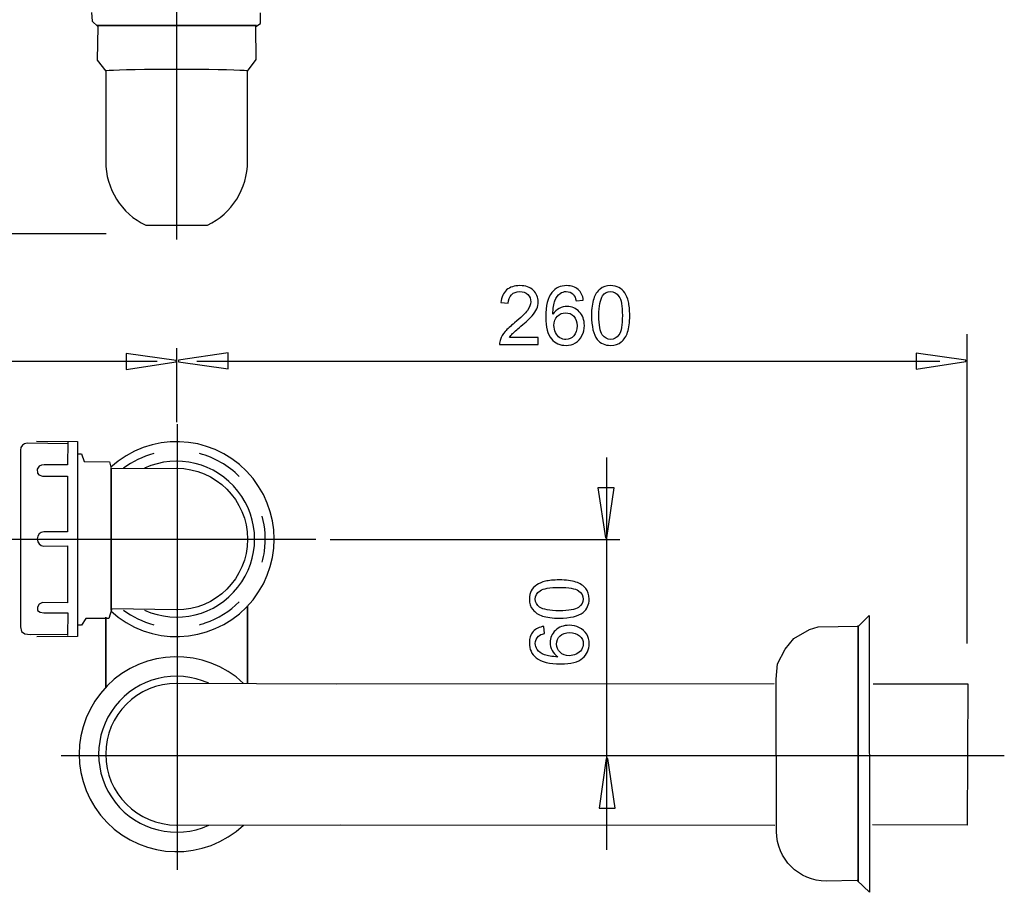
# Model space of a CAD drawing. Extents: x -33.1 to 33.1, y -38.3 to 38.3.
# Drawn here: x -0.9 to 33.1, y -38.3 to -8.2 of the extents above; entities that cross this region are included whole.
import ezdxf
from ezdxf.lldxf.tags import DXFTag

# ---------------------------------------------------------------- set-up
doc = ezdxf.new("R2010")
doc.units = 0
doc.header["$MEASUREMENT"] = 0
doc.layers.add('DATUMS', color=7, linetype='CONTINUOUS')
tags = doc.linetypes.add('NEW_LINE2', pattern=[1.2, 0.5, -0.3, 0.1, -0.3]).pattern_tags.tags
tags[10:11] = [DXFTag(74, 4), DXFTag(75, 0), DXFTag(340, '0'), DXFTag(46, 1.0), DXFTag(50, 0.0), DXFTag(44, 0.0), DXFTag(45, 0.0)]
tags[8:9] = [DXFTag(74, 4), DXFTag(75, 0), DXFTag(340, '0'), DXFTag(46, 1.0), DXFTag(50, 0.0), DXFTag(44, 0.0), DXFTag(45, 0.0)]
tags[6:7] = [DXFTag(74, 4), DXFTag(75, 0), DXFTag(340, '0'), DXFTag(46, 1.0), DXFTag(50, 0.0), DXFTag(44, 0.0), DXFTag(45, 0.0)]
tags[4:5] = [DXFTag(74, 4), DXFTag(75, 0), DXFTag(340, '0'), DXFTag(46, 1.0), DXFTag(50, 0.0), DXFTag(44, 0.0), DXFTag(45, 0.0)]
tags = doc.linetypes.add('NEW_LINE5', pattern=[1.2, 0.5, -0.3, 0.1, -0.3]).pattern_tags.tags
tags[10:11] = [DXFTag(74, 4), DXFTag(75, 0), DXFTag(340, '0'), DXFTag(46, 1.0), DXFTag(50, 0.0), DXFTag(44, 0.0), DXFTag(45, 0.0)]
tags[8:9] = [DXFTag(74, 4), DXFTag(75, 0), DXFTag(340, '0'), DXFTag(46, 1.0), DXFTag(50, 0.0), DXFTag(44, 0.0), DXFTag(45, 0.0)]
tags[6:7] = [DXFTag(74, 4), DXFTag(75, 0), DXFTag(340, '0'), DXFTag(46, 1.0), DXFTag(50, 0.0), DXFTag(44, 0.0), DXFTag(45, 0.0)]
tags[4:5] = [DXFTag(74, 4), DXFTag(75, 0), DXFTag(340, '0'), DXFTag(46, 1.0), DXFTag(50, 0.0), DXFTag(44, 0.0), DXFTag(45, 0.0)]
tags = doc.linetypes.add('NEW_LINE6', pattern=[1.2, 0.5, -0.3, 0.1, -0.3]).pattern_tags.tags
tags[10:11] = [DXFTag(74, 4), DXFTag(75, 0), DXFTag(340, '0'), DXFTag(46, 1.0), DXFTag(50, 0.0), DXFTag(44, 0.0), DXFTag(45, 0.0)]
tags[8:9] = [DXFTag(74, 4), DXFTag(75, 0), DXFTag(340, '0'), DXFTag(46, 1.0), DXFTag(50, 0.0), DXFTag(44, 0.0), DXFTag(45, 0.0)]
tags[6:7] = [DXFTag(74, 4), DXFTag(75, 0), DXFTag(340, '0'), DXFTag(46, 1.0), DXFTag(50, 0.0), DXFTag(44, 0.0), DXFTag(45, 0.0)]
tags[4:5] = [DXFTag(74, 4), DXFTag(75, 0), DXFTag(340, '0'), DXFTag(46, 1.0), DXFTag(50, 0.0), DXFTag(44, 0.0), DXFTag(45, 0.0)]
tags = doc.linetypes.add('NEW_LINE7', pattern=[1.2, 0.5, -0.3, 0.1, -0.3]).pattern_tags.tags
tags[10:11] = [DXFTag(74, 4), DXFTag(75, 0), DXFTag(340, '0'), DXFTag(46, 1.0), DXFTag(50, 0.0), DXFTag(44, 0.0), DXFTag(45, 0.0)]
tags[8:9] = [DXFTag(74, 4), DXFTag(75, 0), DXFTag(340, '0'), DXFTag(46, 1.0), DXFTag(50, 0.0), DXFTag(44, 0.0), DXFTag(45, 0.0)]
tags[6:7] = [DXFTag(74, 4), DXFTag(75, 0), DXFTag(340, '0'), DXFTag(46, 1.0), DXFTag(50, 0.0), DXFTag(44, 0.0), DXFTag(45, 0.0)]
tags[4:5] = [DXFTag(74, 4), DXFTag(75, 0), DXFTag(340, '0'), DXFTag(46, 1.0), DXFTag(50, 0.0), DXFTag(44, 0.0), DXFTag(45, 0.0)]

msp = doc.modelspace()

# ---------------------------------------------------------------- linework, layer by layer
at = {"layer": 'DATUMS', "color": 250, "linetype": 'NEW_LINE2'}
msp.add_open_spline([(4.5531, -15.7774), (4.5531, -15.7774), (4.5531, 14.7423), (4.5531, 14.7423)], degree=3, dxfattribs=at)
at = {"layer": 'DATUMS', "color": 250}
for points, knots in [([(1.6091, -7.9487), (1.6091, -7.9487), (1.6245, -8.2484), (1.6245, -8.2484), (1.6245, -8.2484), (1.6245, -8.2484), (1.8205, -8.4332), (1.8205, -8.4332), (1.8205, -8.4332), (1.8205, -8.4332), (1.8026, -9.5883), (1.8026, -9.5883), (1.8026, -9.5883), (1.8026, -9.5883), (2.0947, -9.9733), (2.0947, -9.9733), (2.0947, -9.9733), (2.0947, -9.9733), (2.0966, -13.0873), (2.0966, -13.0873), (2.0966, -13.0873), (2.0966, -14.0255), (2.6334, -14.8808), (3.478, -15.2889), (3.478, -15.2889), (3.478, -15.2889), (5.6063, -15.2881), (5.6063, -15.2881), (5.6063, -15.2881), (6.4499, -14.88), (6.9862, -14.025), (6.9862, -13.0873), (6.9862, -13.0873), (6.9862, -13.0873), (6.9824, -9.9733), (6.9824, -9.9733), (6.9824, -9.9733), (6.9824, -9.9733), (7.2898, -9.5729), (7.2898, -9.5729), (7.2898, -9.5729), (7.2898, -9.5729), (7.2744, -8.4332), (7.2744, -8.4332), (7.2744, -8.4332), (7.2744, -8.4332), (7.4282, -8.3254), (7.4282, -8.3254), (7.4282, -8.3254), (7.4282, -8.3254), (7.4282, -7.9558), (7.4282, -7.9558)], [0, 0, 0, 0, 0.0714286, 0.0714286, 0.0714286, 0.0714286, 0.1428571, 0.1428571, 0.1428571, 0.1428571, 0.2142857, 0.2142857, 0.2142857, 0.2142857, 0.2857143, 0.2857143, 0.2857143, 0.2857143, 0.3571429, 0.3571429, 0.3571429, 0.3571429, 0.4285714, 0.4285714, 0.4285714, 0.4285714, 0.5, 0.5, 0.5, 0.5, 0.5714286, 0.5714286, 0.5714286, 0.5714286, 0.6428571, 0.6428571, 0.6428571, 0.6428571, 0.7142857, 0.7142857, 0.7142857, 0.7142857, 0.7857143, 0.7857143, 0.7857143, 0.7857143, 0.8571429, 0.8571429, 0.8571429, 0.8571429, 1, 1, 1, 1]), ([(1.7909, -8.3993), (1.7909, -8.3993), (7.2916, -8.3993), (7.2916, -8.3993), (7.2916, -8.3993), (7.2916, -8.3993), (1.7909, -8.3993), (1.7909, -8.3993)], [0, 0, 0, 0, 0.3333333, 0.3333333, 0.3333333, 0.3333333, 1, 1, 1, 1]), ([(6.9862, -9.9646), (6.9862, -9.9646), (6.9558, -9.9596), (6.9558, -9.9596), (6.9558, -9.9596), (6.9558, -9.9596), (6.865, -9.953), (6.865, -9.953), (6.865, -9.953), (6.865, -9.953), (6.7165, -9.9458), (6.7165, -9.9458), (6.7165, -9.9458), (6.7165, -9.9458), (6.515, -9.9375), (6.515, -9.9375), (6.515, -9.9375), (6.515, -9.9375), (6.265, -9.9302), (6.265, -9.9302), (6.265, -9.9302), (6.265, -9.9302), (5.9733, -9.9231), (5.9733, -9.9231), (5.9733, -9.9231), (5.9733, -9.9231), (5.6466, -9.917), (5.6466, -9.917), (5.6466, -9.917), (5.6466, -9.917), (5.2936, -9.9129), (5.2936, -9.9129), (5.2936, -9.9129), (5.2936, -9.9129), (4.9222, -9.91), (4.9222, -9.91), (4.9222, -9.91), (4.9222, -9.91), (4.5417, -9.9091), (4.5417, -9.9091), (4.5417, -9.9091), (4.5417, -9.9091), (4.1611, -9.91), (4.1611, -9.91), (4.1611, -9.91), (4.1611, -9.91), (3.7892, -9.9129), (3.7892, -9.9129), (3.7892, -9.9129), (3.7892, -9.9129), (3.4363, -9.917), (3.4363, -9.917), (3.4363, -9.917), (3.4363, -9.917), (3.1094, -9.9231), (3.1094, -9.9231), (3.1094, -9.9231), (3.1094, -9.9231), (2.818, -9.9302), (2.818, -9.9302), (2.818, -9.9302), (2.818, -9.9302), (2.5676, -9.9375), (2.5676, -9.9375), (2.5676, -9.9375), (2.5676, -9.9375), (2.366, -9.9458), (2.366, -9.9458), (2.366, -9.9458), (2.366, -9.9458), (2.2179, -9.953), (2.2179, -9.953), (2.2179, -9.953), (2.2179, -9.953), (2.1273, -9.9596), (2.1273, -9.9596), (2.1273, -9.9596), (2.1273, -9.9596), (2.0964, -9.9646), (2.0964, -9.9646)], [0, 0, 0, 0, 0.047619, 0.047619, 0.047619, 0.047619, 0.0952381, 0.0952381, 0.0952381, 0.0952381, 0.1428571, 0.1428571, 0.1428571, 0.1428571, 0.1904762, 0.1904762, 0.1904762, 0.1904762, 0.2380952, 0.2380952, 0.2380952, 0.2380952, 0.2857143, 0.2857143, 0.2857143, 0.2857143, 0.3333333, 0.3333333, 0.3333333, 0.3333333, 0.3809524, 0.3809524, 0.3809524, 0.3809524, 0.4285714, 0.4285714, 0.4285714, 0.4285714, 0.4761905, 0.4761905, 0.4761905, 0.4761905, 0.5238095, 0.5238095, 0.5238095, 0.5238095, 0.5714286, 0.5714286, 0.5714286, 0.5714286, 0.6190476, 0.6190476, 0.6190476, 0.6190476, 0.6666667, 0.6666667, 0.6666667, 0.6666667, 0.7142857, 0.7142857, 0.7142857, 0.7142857, 0.7619048, 0.7619048, 0.7619048, 0.7619048, 0.8095238, 0.8095238, 0.8095238, 0.8095238, 0.8571429, 0.8571429, 0.8571429, 0.8571429, 0.9047619, 0.9047619, 0.9047619, 0.9047619, 1, 1, 1, 1]), ([(17.0135, -19.1597), (17.0135, -19.1597), (17.0135, -19.3982), (17.0135, -19.3982), (17.0135, -19.3982), (17.0135, -19.3982), (15.6781, -19.3982), (15.6781, -19.3982), (15.6781, -19.3982), (15.6762, -19.3385), (15.6856, -19.2811), (15.7068, -19.226), (15.7068, -19.226), (15.7407, -19.1348), (15.7952, -19.0454), (15.87, -18.957), (15.87, -18.957), (15.9453, -18.869), (16.0535, -18.767), (16.1946, -18.6513), (16.1946, -18.6513), (16.4142, -18.4711), (16.5629, -18.3286), (16.64, -18.2232), (16.64, -18.2232), (16.7171, -18.1184), (16.7557, -18.0186), (16.7557, -17.925), (16.7557, -17.925), (16.7557, -17.8267), (16.7204, -17.7439), (16.6503, -17.6762), (16.6503, -17.6762), (16.5798, -17.609), (16.4881, -17.5751), (16.3752, -17.5751), (16.3752, -17.5751), (16.2557, -17.5751), (16.1602, -17.6108), (16.0887, -17.6828), (16.0887, -17.6828), (16.0168, -17.7543), (15.9805, -17.8535), (15.9796, -17.9801), (15.9796, -17.9801), (15.9796, -17.9801), (15.7247, -17.9542), (15.7247, -17.9542), (15.7247, -17.9542), (15.7421, -17.7637), (15.8079, -17.6188), (15.9217, -17.5191), (15.9217, -17.5191), (16.0356, -17.4194), (16.1889, -17.3695), (16.3808, -17.3695), (16.3808, -17.3695), (16.5746, -17.3695), (16.728, -17.4236), (16.8408, -17.5309), (16.8408, -17.5309), (16.9542, -17.6386), (17.0106, -17.7717), (17.0106, -17.9307), (17.0106, -17.9307), (17.0106, -18.0116), (16.9942, -18.0911), (16.9608, -18.1691), (16.9608, -18.1691), (16.9279, -18.2472), (16.8728, -18.3295), (16.7962, -18.4156), (16.7962, -18.4156), (16.7195, -18.5022), (16.592, -18.6207), (16.4138, -18.7712), (16.4138, -18.7712), (16.2651, -18.8963), (16.1696, -18.981), (16.1273, -19.0257), (16.1273, -19.0257), (16.085, -19.0699), (16.0502, -19.1146), (16.0224, -19.1597), (16.0224, -19.1597), (16.0224, -19.1597), (17.0135, -19.1597), (17.0135, -19.1597)], [0, 0, 0, 0, 0.0434783, 0.0434783, 0.0434783, 0.0434783, 0.0869565, 0.0869565, 0.0869565, 0.0869565, 0.1304348, 0.1304348, 0.1304348, 0.1304348, 0.173913, 0.173913, 0.173913, 0.173913, 0.2173913, 0.2173913, 0.2173913, 0.2173913, 0.2608696, 0.2608696, 0.2608696, 0.2608696, 0.3043478, 0.3043478, 0.3043478, 0.3043478, 0.3478261, 0.3478261, 0.3478261, 0.3478261, 0.3913043, 0.3913043, 0.3913043, 0.3913043, 0.4347826, 0.4347826, 0.4347826, 0.4347826, 0.4782609, 0.4782609, 0.4782609, 0.4782609, 0.5217391, 0.5217391, 0.5217391, 0.5217391, 0.5652174, 0.5652174, 0.5652174, 0.5652174, 0.6086957, 0.6086957, 0.6086957, 0.6086957, 0.6521739, 0.6521739, 0.6521739, 0.6521739, 0.6956522, 0.6956522, 0.6956522, 0.6956522, 0.7391304, 0.7391304, 0.7391304, 0.7391304, 0.7826087, 0.7826087, 0.7826087, 0.7826087, 0.826087, 0.826087, 0.826087, 0.826087, 0.8695652, 0.8695652, 0.8695652, 0.8695652, 0.9130435, 0.9130435, 0.9130435, 0.9130435, 1, 1, 1, 1]), ([(18.5661, -17.8728), (18.5661, -17.8728), (18.3197, -17.8921), (18.3197, -17.8921), (18.3197, -17.8921), (18.2976, -17.7947), (18.2665, -17.7237), (18.2261, -17.68), (18.2261, -17.68), (18.1588, -17.609), (18.076, -17.5737), (17.9777, -17.5737), (17.9777, -17.5737), (17.8987, -17.5737), (17.8295, -17.5958), (17.7698, -17.64), (17.7698, -17.64), (17.6917, -17.6969), (17.6301, -17.7801), (17.585, -17.8893), (17.585, -17.8893), (17.5403, -17.9984), (17.5167, -18.1541), (17.5149, -18.3563), (17.5149, -18.3563), (17.5746, -18.2656), (17.6475, -18.1978), (17.7341, -18.1536), (17.7341, -18.1536), (17.8201, -18.1099), (17.9109, -18.0878), (18.0055, -18.0878), (18.0055, -18.0878), (18.171, -18.0878), (18.3117, -18.1485), (18.4279, -18.2703), (18.4279, -18.2703), (18.544, -18.3921), (18.6023, -18.5492), (18.6023, -18.742), (18.6023, -18.742), (18.6023, -18.869), (18.5746, -18.9866), (18.52, -19.0958), (18.52, -19.0958), (18.4655, -19.2044), (18.3902, -19.2881), (18.2947, -19.346), (18.2947, -19.346), (18.1993, -19.4038), (18.0911, -19.4325), (17.9697, -19.4325), (17.9697, -19.4325), (17.7628, -19.4325), (17.5944, -19.3568), (17.4641, -19.2044), (17.4641, -19.2044), (17.3333, -19.0525), (17.2684, -18.8018), (17.2684, -18.4528), (17.2684, -18.4528), (17.2684, -18.0624), (17.3404, -17.7787), (17.4848, -17.6014), (17.4848, -17.6014), (17.6103, -17.4471), (17.7797, -17.3695), (17.9932, -17.3695), (17.9932, -17.3695), (18.1517, -17.3695), (18.282, -17.4142), (18.3836, -17.5036), (18.3836, -17.5036), (18.4852, -17.5925), (18.5459, -17.7157), (18.5661, -17.8728)], [0, 0, 0, 0, 0.05, 0.05, 0.05, 0.05, 0.1, 0.1, 0.1, 0.1, 0.15, 0.15, 0.15, 0.15, 0.2, 0.2, 0.2, 0.2, 0.25, 0.25, 0.25, 0.25, 0.3, 0.3, 0.3, 0.3, 0.35, 0.35, 0.35, 0.35, 0.4, 0.4, 0.4, 0.4, 0.45, 0.45, 0.45, 0.45, 0.5, 0.5, 0.5, 0.5, 0.55, 0.55, 0.55, 0.55, 0.6, 0.6, 0.6, 0.6, 0.65, 0.65, 0.65, 0.65, 0.7, 0.7, 0.7, 0.7, 0.75, 0.75, 0.75, 0.75, 0.8, 0.8, 0.8, 0.8, 0.85, 0.85, 0.85, 0.85, 0.9, 0.9, 0.9, 0.9, 1, 1, 1, 1]), ([(18.8488, -18.402), (18.8488, -18.163), (18.8733, -17.9706), (18.9227, -17.8253), (18.9227, -17.8253), (18.9716, -17.6795), (19.045, -17.5671), (19.1419, -17.4881), (19.1419, -17.4881), (19.2388, -17.409), (19.3606, -17.3695), (19.5073, -17.3695), (19.5073, -17.3695), (19.616, -17.3695), (19.711, -17.3916), (19.7928, -17.4354), (19.7928, -17.4354), (19.8747, -17.4787), (19.9419, -17.5417), (19.9956, -17.624), (19.9956, -17.624), (20.0487, -17.7063), (20.0906, -17.8065), (20.1207, -17.9246), (20.1207, -17.9246), (20.1513, -18.0426), (20.1663, -18.2016), (20.1663, -18.402), (20.1663, -18.402), (20.1663, -18.639), (20.1418, -18.83), (20.0934, -18.9758), (20.0934, -18.9758), (20.0445, -19.1216), (19.9716, -19.2341), (19.8747, -19.3135), (19.8747, -19.3135), (19.7778, -19.393), (19.6555, -19.4325), (19.5073, -19.4325), (19.5073, -19.4325), (19.3126, -19.4325), (19.1597, -19.3629), (19.0487, -19.2232), (19.0487, -19.2232), (18.9156, -19.0553), (18.8488, -18.7811), (18.8488, -18.402)], [0, 0, 0, 0, 0.0769231, 0.0769231, 0.0769231, 0.0769231, 0.1538462, 0.1538462, 0.1538462, 0.1538462, 0.2307692, 0.2307692, 0.2307692, 0.2307692, 0.3076923, 0.3076923, 0.3076923, 0.3076923, 0.3846154, 0.3846154, 0.3846154, 0.3846154, 0.4615385, 0.4615385, 0.4615385, 0.4615385, 0.5384615, 0.5384615, 0.5384615, 0.5384615, 0.6153846, 0.6153846, 0.6153846, 0.6153846, 0.6923077, 0.6923077, 0.6923077, 0.6923077, 0.7692308, 0.7692308, 0.7692308, 0.7692308, 0.8461538, 0.8461538, 0.8461538, 0.8461538, 1, 1, 1, 1]), ([(19.1038, -18.402), (19.1038, -18.7336), (19.1428, -18.9542), (19.2204, -19.0642), (19.2204, -19.0642), (19.298, -19.1738), (19.3935, -19.2289), (19.5073, -19.2289), (19.5073, -19.2289), (19.6216, -19.2289), (19.7171, -19.1734), (19.7947, -19.0633), (19.7947, -19.0633), (19.8723, -18.9532), (19.9114, -18.7326), (19.9114, -18.402), (19.9114, -18.402), (19.9114, -18.0694), (19.8723, -17.8484), (19.7947, -17.7392), (19.7947, -17.7392), (19.7171, -17.6296), (19.6207, -17.5751), (19.505, -17.5751), (19.505, -17.5751), (19.3907, -17.5751), (19.2999, -17.6235), (19.2317, -17.7199), (19.2317, -17.7199), (19.1466, -17.8427), (19.1038, -18.0704), (19.1038, -18.402)], [0, 0, 0, 0, 0.1111111, 0.1111111, 0.1111111, 0.1111111, 0.2222222, 0.2222222, 0.2222222, 0.2222222, 0.3333333, 0.3333333, 0.3333333, 0.3333333, 0.4444444, 0.4444444, 0.4444444, 0.4444444, 0.5555556, 0.5555556, 0.5555556, 0.5555556, 0.6666667, 0.6666667, 0.6666667, 0.6666667, 0.7777778, 0.7777778, 0.7777778, 0.7777778, 1, 1, 1, 1]), ([(17.5534, -18.7435), (17.5534, -18.8291), (17.5718, -18.9109), (17.608, -18.989), (17.608, -18.989), (17.6442, -19.0671), (17.695, -19.1263), (17.7599, -19.1673), (17.7599, -19.1673), (17.8253, -19.2082), (17.894, -19.2289), (17.9655, -19.2289), (17.9655, -19.2289), (18.0704, -19.2289), (18.1602, -19.1865), (18.2355, -19.1019), (18.2355, -19.1019), (18.3107, -19.0172), (18.3483, -18.9024), (18.3483, -18.7576), (18.3483, -18.7576), (18.3483, -18.6179), (18.3112, -18.5078), (18.2369, -18.4274), (18.2369, -18.4274), (18.1626, -18.3469), (18.069, -18.307), (17.9561, -18.307), (17.9561, -18.307), (17.8437, -18.307), (17.7486, -18.3469), (17.6706, -18.4274), (17.6706, -18.4274), (17.5925, -18.5078), (17.5534, -18.6132), (17.5534, -18.7435)], [0, 0, 0, 0, 0.1, 0.1, 0.1, 0.1, 0.2, 0.2, 0.2, 0.2, 0.3, 0.3, 0.3, 0.3, 0.4, 0.4, 0.4, 0.4, 0.5, 0.5, 0.5, 0.5, 0.6, 0.6, 0.6, 0.6, 0.7, 0.7, 0.7, 0.7, 0.8, 0.8, 0.8, 0.8, 1, 1, 1, 1]), ([(6.3241, -20.2395), (6.3241, -20.2395), (4.6059, -19.997), (4.6059, -19.997), (4.6059, -19.997), (4.6059, -19.997), (4.6059, -19.9431), (4.6059, -19.9431), (4.6059, -19.9431), (4.6059, -19.9431), (6.3241, -19.6845), (6.3241, -19.6845), (6.3241, -19.6845), (6.3241, -19.6845), (6.3241, -20.2395), (6.3241, -20.2395)], [0, 0, 0, 0, 0.2, 0.2, 0.2, 0.2, 0.4, 0.4, 0.4, 0.4, 0.6, 0.6, 0.6, 0.6, 1, 1, 1, 1]), ([(2.8018, -19.707), (2.8018, -19.707), (4.52, -19.9494), (4.52, -19.9494), (4.52, -19.9494), (4.52, -19.9494), (4.52, -20.0033), (4.52, -20.0033), (4.52, -20.0033), (4.52, -20.0033), (2.8018, -20.2619), (2.8018, -20.2619), (2.8018, -20.2619), (2.8018, -20.2619), (2.8018, -19.707), (2.8018, -19.707)], [0, 0, 0, 0, 0.2, 0.2, 0.2, 0.2, 0.4, 0.4, 0.4, 0.4, 0.6, 0.6, 0.6, 0.6, 1, 1, 1, 1]), ([(30.0391, -19.6956), (30.0391, -19.6956), (31.7573, -19.9381), (31.7573, -19.9381), (31.7573, -19.9381), (31.7573, -19.9381), (31.7573, -19.9919), (31.7573, -19.9919), (31.7573, -19.9919), (31.7573, -19.9919), (30.0391, -20.2505), (30.0391, -20.2505), (30.0391, -20.2505), (30.0391, -20.2505), (30.0391, -19.6956), (30.0391, -19.6956)], [0, 0, 0, 0, 0.2, 0.2, 0.2, 0.2, 0.4, 0.4, 0.4, 0.4, 0.6, 0.6, 0.6, 0.6, 1, 1, 1, 1]), ([(2.2701, -28.5939), (3.6103, -29.8229), (5.6855, -29.7631), (6.9525, -28.4585), (6.9525, -28.4585), (8.2201, -27.1538), (8.2201, -25.078), (6.9525, -23.7734), (6.9525, -23.7734), (5.6855, -22.469), (3.6103, -22.4091), (2.2701, -23.6376)], [0, 0, 0, 0, 0.25, 0.25, 0.25, 0.25, 0.5, 0.5, 0.5, 0.5, 1, 1, 1, 1]), ([(-0.2861, -22.7356), (-0.2861, -22.7356), (1.1191, -22.7462), (1.1191, -22.7462), (1.1191, -22.7462), (1.1191, -22.7462), (1.1191, -29.4723), (1.1191, -29.4723), (1.1191, -29.4723), (1.1191, -29.4723), (-0.2771, -29.4918), (-0.2771, -29.4918)], [0, 0, 0, 0, 0.25, 0.25, 0.25, 0.25, 0.5, 0.5, 0.5, 0.5, 1, 1, 1, 1]), ([(0.8153, -22.8324), (0.8153, -22.8324), (-0.6135, -22.8072), (-0.6135, -22.8072), (-0.6135, -22.8072), (-0.7412, -22.8072), (-0.8447, -22.9167), (-0.8447, -23.0519), (-0.8447, -23.0519), (-0.8447, -23.0519), (-0.8435, -29.1417), (-0.8435, -29.1417), (-0.8435, -29.1417), (-0.8435, -29.1417), (-0.8045, -29.3066), (-0.8045, -29.3066), (-0.8045, -29.3066), (-0.8045, -29.3066), (-0.6874, -29.3788), (-0.6874, -29.3788), (-0.6874, -29.3788), (-0.6874, -29.3788), (-0.5117, -29.4098), (-0.5117, -29.4098), (-0.5117, -29.4098), (-0.5117, -29.4098), (0.8054, -29.3994), (0.8054, -29.3994)], [0, 0, 0, 0, 0.125, 0.125, 0.125, 0.125, 0.25, 0.25, 0.25, 0.25, 0.375, 0.375, 0.375, 0.375, 0.5, 0.5, 0.5, 0.5, 0.625, 0.625, 0.625, 0.625, 0.75, 0.75, 0.75, 0.75, 1, 1, 1, 1]), ([(0.792, -22.7718), (0.792, -22.7718), (0.783, -23.5471), (0.783, -23.5471), (0.783, -23.5471), (0.783, -23.5471), (-0.0233, -23.5471), (-0.0233, -23.5471), (-0.0233, -23.5471), (-0.0233, -23.5471), (-0.114, -23.5662), (-0.114, -23.5662), (-0.114, -23.5662), (-0.114, -23.5662), (-0.1955, -23.595), (-0.1955, -23.595), (-0.1955, -23.595), (-0.1955, -23.595), (-0.2679, -23.7003), (-0.2679, -23.7003), (-0.2679, -23.7003), (-0.2679, -23.7003), (-0.2589, -23.844), (-0.2589, -23.844), (-0.2589, -23.844), (-0.2589, -23.844), (-0.2045, -23.9014), (-0.2045, -23.9014), (-0.2045, -23.9014), (-0.2045, -23.9014), (-0.0868, -23.9395), (-0.0868, -23.9395), (-0.0868, -23.9395), (-0.0868, -23.9395), (0.783, -23.9395), (0.783, -23.9395), (0.783, -23.9395), (0.783, -23.9395), (0.783, -25.8637), (0.783, -25.8637), (0.783, -25.8637), (0.783, -25.8637), (-0.0359, -25.8646), (-0.0359, -25.8646), (-0.0359, -25.8646), (-0.1636, -25.8646), (-0.2671, -25.9741), (-0.2671, -26.1091), (-0.2671, -26.1091), (-0.2671, -26.2443), (-0.1636, -26.3538), (-0.0359, -26.3538), (-0.0359, -26.3538), (-0.0359, -26.3538), (0.783, -26.3519), (0.783, -26.3519), (0.783, -26.3519), (0.783, -26.3519), (0.783, -28.3145), (0.783, -28.3145), (0.783, -28.3145), (0.783, -28.3145), (-0.0868, -28.3048), (-0.0868, -28.3048), (-0.0868, -28.3048), (-0.0868, -28.3048), (-0.1955, -28.3622), (-0.1955, -28.3622), (-0.1955, -28.3622), (-0.1955, -28.3622), (-0.2589, -28.4579), (-0.2589, -28.4579), (-0.2589, -28.4579), (-0.2589, -28.4579), (-0.2589, -28.5728), (-0.2589, -28.5728), (-0.2589, -28.5728), (-0.2589, -28.5728), (-0.1592, -28.64), (-0.1592, -28.64), (-0.1592, -28.64), (-0.1592, -28.64), (-0.0415, -28.659), (-0.0415, -28.659), (-0.0415, -28.659), (-0.0415, -28.659), (0.792, -28.659), (0.792, -28.659), (0.792, -28.659), (0.792, -28.659), (0.783, -29.4439), (0.783, -29.4439)], [0, 0, 0, 0, 0.0416667, 0.0416667, 0.0416667, 0.0416667, 0.0833333, 0.0833333, 0.0833333, 0.0833333, 0.125, 0.125, 0.125, 0.125, 0.1666667, 0.1666667, 0.1666667, 0.1666667, 0.2083333, 0.2083333, 0.2083333, 0.2083333, 0.25, 0.25, 0.25, 0.25, 0.2916667, 0.2916667, 0.2916667, 0.2916667, 0.3333333, 0.3333333, 0.3333333, 0.3333333, 0.375, 0.375, 0.375, 0.375, 0.4166667, 0.4166667, 0.4166667, 0.4166667, 0.4583333, 0.4583333, 0.4583333, 0.4583333, 0.5, 0.5, 0.5, 0.5, 0.5416667, 0.5416667, 0.5416667, 0.5416667, 0.5833333, 0.5833333, 0.5833333, 0.5833333, 0.625, 0.625, 0.625, 0.625, 0.6666667, 0.6666667, 0.6666667, 0.6666667, 0.7083333, 0.7083333, 0.7083333, 0.7083333, 0.75, 0.75, 0.75, 0.75, 0.7916667, 0.7916667, 0.7916667, 0.7916667, 0.8333333, 0.8333333, 0.8333333, 0.8333333, 0.875, 0.875, 0.875, 0.875, 0.9166667, 0.9166667, 0.9166667, 0.9166667, 1, 1, 1, 1]), ([(1.1085, -23.1769), (1.1085, -23.1769), (1.259, -23.1769), (1.259, -23.1769), (1.259, -23.1769), (1.259, -23.1769), (1.3547, -23.4373), (1.3547, -23.4373), (1.3547, -23.4373), (1.3547, -23.4373), (2.2302, -23.451), (2.2302, -23.451), (2.2302, -23.451), (2.2302, -23.451), (2.285, -23.684), (2.285, -23.684), (2.285, -23.684), (2.285, -23.684), (4.5414, -23.6711), (4.5414, -23.6711), (4.5414, -23.6711), (5.8917, -23.6711), (6.9862, -24.7657), (6.9862, -26.1159), (6.9862, -26.1159), (6.9862, -27.4662), (5.8917, -28.5607), (4.5414, -28.5607), (4.5414, -28.5607), (4.5414, -28.5607), (2.3123, -28.5228), (2.3123, -28.5228), (2.3123, -28.5228), (2.3123, -28.5228), (2.2028, -28.8517), (2.2028, -28.8517), (2.2028, -28.8517), (2.2028, -28.8517), (2.0964, -28.8517), (2.0964, -28.8517), (2.0964, -28.8517), (2.0964, -28.8517), (1.4094, -28.8517), (1.4094, -28.8517), (1.4094, -28.8517), (1.4094, -28.8517), (1.259, -29.0848), (1.259, -29.0848), (1.259, -29.0848), (1.259, -29.0848), (1.1359, -29.0848), (1.1359, -29.0848)], [0, 0, 0, 0, 0.0714286, 0.0714286, 0.0714286, 0.0714286, 0.1428571, 0.1428571, 0.1428571, 0.1428571, 0.2142857, 0.2142857, 0.2142857, 0.2142857, 0.2857143, 0.2857143, 0.2857143, 0.2857143, 0.3571429, 0.3571429, 0.3571429, 0.3571429, 0.4285714, 0.4285714, 0.4285714, 0.4285714, 0.5, 0.5, 0.5, 0.5, 0.5714286, 0.5714286, 0.5714286, 0.5714286, 0.6428571, 0.6428571, 0.6428571, 0.6428571, 0.7142857, 0.7142857, 0.7142857, 0.7142857, 0.7857143, 0.7857143, 0.7857143, 0.7857143, 0.8571429, 0.8571429, 0.8571429, 0.8571429, 1, 1, 1, 1]), ([(3.435, -28.5676), (4.5638, -29.0766), (5.8939, -28.7497), (6.6576, -27.7749), (6.6576, -27.7749), (7.4217, -26.8011), (7.4217, -25.4309), (6.6576, -24.4567), (6.6576, -24.4567), (5.8939, -23.4825), (4.5638, -23.1553), (3.435, -23.6647)], [0, 0, 0, 0, 0.25, 0.25, 0.25, 0.25, 0.5, 0.5, 0.5, 0.5, 1, 1, 1, 1]), ([(2.2802, -28.5608), (2.2802, -28.5608), (2.2802, -23.671), (2.2802, -23.671), (2.2802, -23.671), (2.2802, -23.671), (2.2802, -28.5608), (2.2802, -28.5608)], [0, 0, 0, 0, 0.3333333, 0.3333333, 0.3333333, 0.3333333, 1, 1, 1, 1]), ([(19.6248, -24.3508), (19.6248, -24.3508), (19.3823, -26.069), (19.3823, -26.069), (19.3823, -26.069), (19.3823, -26.069), (19.3284, -26.069), (19.3284, -26.069), (19.3284, -26.069), (19.3284, -26.069), (19.0698, -24.3508), (19.0698, -24.3508), (19.0698, -24.3508), (19.0698, -24.3508), (19.6248, -24.3508), (19.6248, -24.3508)], [0, 0, 0, 0, 0.2, 0.2, 0.2, 0.2, 0.4, 0.4, 0.4, 0.4, 0.6, 0.6, 0.6, 0.6, 1, 1, 1, 1]), ([(7.4932, -26.907), (7.5267, -26.782), (7.5519, -26.6555), (7.5693, -26.5281), (7.5693, -26.5281), (7.6239, -26.1273), (7.5987, -25.7183), (7.4932, -25.325)], [0, 0, 0, 0, 0.3333333, 0.3333333, 0.3333333, 0.3333333, 1, 1, 1, 1]), ([(17.7374, -28.8418), (17.4984, -28.8418), (17.306, -28.8174), (17.1607, -28.768), (17.1607, -28.768), (17.0149, -28.7191), (16.9024, -28.6457), (16.8234, -28.5488), (16.8234, -28.5488), (16.7444, -28.4519), (16.7049, -28.3301), (16.7049, -28.1833), (16.7049, -28.1833), (16.7049, -28.0746), (16.727, -27.9796), (16.7707, -27.8978), (16.7707, -27.8978), (16.814, -27.8159), (16.877, -27.7487), (16.9594, -27.695), (16.9594, -27.695), (17.0417, -27.6419), (17.1419, -27.6), (17.2599, -27.5699), (17.2599, -27.5699), (17.378, -27.5394), (17.537, -27.5243), (17.7374, -27.5243), (17.7374, -27.5243), (17.9744, -27.5243), (18.1654, -27.5488), (18.3112, -27.5972), (18.3112, -27.5972), (18.457, -27.6461), (18.5694, -27.719), (18.6489, -27.8159), (18.6489, -27.8159), (18.7284, -27.9128), (18.7679, -28.0351), (18.7679, -28.1833), (18.7679, -28.1833), (18.7679, -28.378), (18.6983, -28.5309), (18.5586, -28.6419), (18.5586, -28.6419), (18.3907, -28.775), (18.1165, -28.8418), (17.7374, -28.8418)], [0, 0, 0, 0, 0.0769231, 0.0769231, 0.0769231, 0.0769231, 0.1538462, 0.1538462, 0.1538462, 0.1538462, 0.2307692, 0.2307692, 0.2307692, 0.2307692, 0.3076923, 0.3076923, 0.3076923, 0.3076923, 0.3846154, 0.3846154, 0.3846154, 0.3846154, 0.4615385, 0.4615385, 0.4615385, 0.4615385, 0.5384615, 0.5384615, 0.5384615, 0.5384615, 0.6153846, 0.6153846, 0.6153846, 0.6153846, 0.6923077, 0.6923077, 0.6923077, 0.6923077, 0.7692308, 0.7692308, 0.7692308, 0.7692308, 0.8461538, 0.8461538, 0.8461538, 0.8461538, 1, 1, 1, 1]), ([(17.7374, -28.5869), (18.069, -28.5869), (18.2896, -28.5478), (18.3996, -28.4702), (18.3996, -28.4702), (18.5092, -28.3926), (18.5643, -28.2971), (18.5643, -28.1833), (18.5643, -28.1833), (18.5643, -28.069), (18.5088, -27.9735), (18.3987, -27.8959), (18.3987, -27.8959), (18.2886, -27.8183), (18.068, -27.7792), (17.7374, -27.7792), (17.7374, -27.7792), (17.4048, -27.7792), (17.1837, -27.8183), (17.0746, -27.8959), (17.0746, -27.8959), (16.965, -27.9735), (16.9104, -28.0699), (16.9104, -28.1857), (16.9104, -28.1857), (16.9104, -28.3), (16.9589, -28.3907), (17.0553, -28.4589), (17.0553, -28.4589), (17.1781, -28.5441), (17.4057, -28.5869), (17.7374, -28.5869)], [0, 0, 0, 0, 0.1111111, 0.1111111, 0.1111111, 0.1111111, 0.2222222, 0.2222222, 0.2222222, 0.2222222, 0.3333333, 0.3333333, 0.3333333, 0.3333333, 0.4444444, 0.4444444, 0.4444444, 0.4444444, 0.5555556, 0.5555556, 0.5555556, 0.5555556, 0.6666667, 0.6666667, 0.6666667, 0.6666667, 0.7777778, 0.7777778, 0.7777778, 0.7777778, 1, 1, 1, 1]), ([(5.3325, -29.068), (5.399, -29.0501), (5.4646, -29.0299), (5.5294, -29.0077), (5.5294, -29.0077), (5.9702, -28.857), (6.3717, -28.6076), (6.7024, -28.2771)], [0, 0, 0, 0, 0.3333333, 0.3333333, 0.3333333, 0.3333333, 1, 1, 1, 1]), ([(6.9862, -28.4176), (6.9862, -28.4176), (6.9862, -31.091), (6.9862, -31.091), (6.9862, -31.091), (6.9862, -31.091), (6.9862, -28.4176), (6.9862, -28.4176)], [0, 0, 0, 0, 0.3333333, 0.3333333, 0.3333333, 0.3333333, 1, 1, 1, 1]), ([(2.0964, -28.8053), (2.0964, -28.8053), (2.0964, -28.8517), (2.0964, -28.8517), (2.0964, -28.8517), (2.0964, -28.8517), (2.0964, -31.2289), (2.0964, -31.2289), (2.0964, -31.2289), (2.0964, -31.2289), (2.0964, -28.8053), (2.0964, -28.8053)], [0, 0, 0, 0, 0.25, 0.25, 0.25, 0.25, 0.5, 0.5, 0.5, 0.5, 1, 1, 1, 1]), ([(28.0047, -37.8911), (28.0047, -37.8911), (28.4312, -38.3008), (28.4312, -38.3008), (28.4312, -38.3008), (28.4312, -38.3008), (28.4186, -28.7498), (28.4186, -28.7498), (28.4186, -28.7498), (28.4186, -28.7498), (28.0527, -29.1164), (28.0527, -29.1164), (28.0527, -29.1164), (28.0527, -29.1164), (28.0468, -29.1165), (28.0468, -29.1165), (28.0468, -29.1165), (28.0468, -29.1165), (26.6649, -29.1416), (26.6649, -29.1416), (26.6649, -29.1416), (26.6649, -29.1416), (26.3621, -29.2302), (26.3621, -29.2302), (26.3621, -29.2302), (26.3621, -29.2302), (25.8197, -29.5463), (25.8197, -29.5463), (25.8197, -29.5463), (25.8197, -29.5463), (25.5295, -29.9129), (25.5295, -29.9129), (25.5295, -29.9129), (25.5295, -29.9129), (25.2652, -30.421), (25.2652, -30.421), (25.2652, -30.421), (25.2652, -30.421), (25.221, -30.952), (25.221, -30.952), (25.221, -30.952), (25.221, -30.952), (25.2296, -36.2007), (25.2296, -36.2007), (25.2296, -36.2007), (25.2296, -37.1479), (25.9974, -37.9156), (26.9445, -37.9156), (26.9445, -37.9156), (26.9445, -37.9156), (28.0047, -37.8911), (28.0047, -37.8911)], [0, 0, 0, 0, 0.0714286, 0.0714286, 0.0714286, 0.0714286, 0.1428571, 0.1428571, 0.1428571, 0.1428571, 0.2142857, 0.2142857, 0.2142857, 0.2142857, 0.2857143, 0.2857143, 0.2857143, 0.2857143, 0.3571429, 0.3571429, 0.3571429, 0.3571429, 0.4285714, 0.4285714, 0.4285714, 0.4285714, 0.5, 0.5, 0.5, 0.5, 0.5714286, 0.5714286, 0.5714286, 0.5714286, 0.6428571, 0.6428571, 0.6428571, 0.6428571, 0.7142857, 0.7142857, 0.7142857, 0.7142857, 0.7857143, 0.7857143, 0.7857143, 0.7857143, 0.8571429, 0.8571429, 0.8571429, 0.8571429, 1, 1, 1, 1]), ([(17.2082, -29.1245), (17.2082, -29.1245), (17.2274, -29.371), (17.2274, -29.371), (17.2274, -29.371), (17.1301, -29.3931), (17.0591, -29.4242), (17.0153, -29.4646), (17.0153, -29.4646), (16.9443, -29.5319), (16.909, -29.6147), (16.909, -29.713), (16.909, -29.713), (16.909, -29.792), (16.9311, -29.8611), (16.9753, -29.9209), (16.9753, -29.9209), (17.0322, -29.999), (17.1155, -30.0606), (17.2246, -30.1057), (17.2246, -30.1057), (17.3338, -30.1504), (17.4894, -30.1739), (17.6917, -30.1758), (17.6917, -30.1758), (17.6009, -30.1161), (17.5332, -30.0432), (17.489, -29.9566), (17.489, -29.9566), (17.4452, -29.8705), (17.4231, -29.7798), (17.4231, -29.6852), (17.4231, -29.6852), (17.4231, -29.5196), (17.4838, -29.379), (17.6056, -29.2628), (17.6056, -29.2628), (17.7275, -29.1466), (17.8846, -29.0883), (18.0774, -29.0883), (18.0774, -29.0883), (18.2044, -29.0883), (18.322, -29.1161), (18.4312, -29.1706), (18.4312, -29.1706), (18.5398, -29.2252), (18.6235, -29.3004), (18.6814, -29.3959), (18.6814, -29.3959), (18.7392, -29.4914), (18.7679, -29.5996), (18.7679, -29.721), (18.7679, -29.721), (18.7679, -29.9279), (18.6922, -30.0963), (18.5398, -30.2266), (18.5398, -30.2266), (18.3879, -30.3574), (18.1372, -30.4223), (17.7881, -30.4223), (17.7881, -30.4223), (17.3977, -30.4223), (17.1141, -30.3503), (16.9368, -30.2059), (16.9368, -30.2059), (16.7825, -30.0803), (16.7049, -29.911), (16.7049, -29.6974), (16.7049, -29.6974), (16.7049, -29.5389), (16.7495, -29.4086), (16.8389, -29.307), (16.8389, -29.307), (16.9278, -29.2054), (17.0511, -29.1447), (17.2082, -29.1245)], [0, 0, 0, 0, 0.05, 0.05, 0.05, 0.05, 0.1, 0.1, 0.1, 0.1, 0.15, 0.15, 0.15, 0.15, 0.2, 0.2, 0.2, 0.2, 0.25, 0.25, 0.25, 0.25, 0.3, 0.3, 0.3, 0.3, 0.35, 0.35, 0.35, 0.35, 0.4, 0.4, 0.4, 0.4, 0.45, 0.45, 0.45, 0.45, 0.5, 0.5, 0.5, 0.5, 0.55, 0.55, 0.55, 0.55, 0.6, 0.6, 0.6, 0.6, 0.65, 0.65, 0.65, 0.65, 0.7, 0.7, 0.7, 0.7, 0.75, 0.75, 0.75, 0.75, 0.8, 0.8, 0.8, 0.8, 0.85, 0.85, 0.85, 0.85, 0.9, 0.9, 0.9, 0.9, 1, 1, 1, 1]), ([(28.0468, -29.0965), (28.0468, -29.0965), (28.0468, -29.1165), (28.0468, -29.1165), (28.0468, -29.1165), (28.0468, -29.1165), (28.0468, -37.9148), (28.0468, -37.9148), (28.0468, -37.9148), (28.0468, -37.9148), (28.0468, -29.1165), (28.0468, -29.1165), (28.0468, -29.1165), (28.0468, -29.1165), (28.0468, -29.0965), (28.0468, -29.0965)], [0, 0, 0, 0, 0.2, 0.2, 0.2, 0.2, 0.4, 0.4, 0.4, 0.4, 0.6, 0.6, 0.6, 0.6, 1, 1, 1, 1]), ([(18.0788, -30.1372), (18.1644, -30.1372), (18.2463, -30.1189), (18.3244, -30.0827), (18.3244, -30.0827), (18.4025, -30.0465), (18.4617, -29.9957), (18.5026, -29.9308), (18.5026, -29.9308), (18.5436, -29.8654), (18.5643, -29.7967), (18.5643, -29.7252), (18.5643, -29.7252), (18.5643, -29.6203), (18.5219, -29.5305), (18.4373, -29.4552), (18.4373, -29.4552), (18.3526, -29.3799), (18.2378, -29.3423), (18.093, -29.3423), (18.093, -29.3423), (17.9533, -29.3423), (17.8432, -29.3795), (17.7627, -29.4538), (17.7627, -29.4538), (17.6823, -29.5281), (17.6423, -29.6217), (17.6423, -29.7346), (17.6423, -29.7346), (17.6423, -29.847), (17.6823, -29.942), (17.7627, -30.0201), (17.7627, -30.0201), (17.8432, -30.0982), (17.9486, -30.1372), (18.0788, -30.1372)], [0, 0, 0, 0, 0.1, 0.1, 0.1, 0.1, 0.2, 0.2, 0.2, 0.2, 0.3, 0.3, 0.3, 0.3, 0.4, 0.4, 0.4, 0.4, 0.5, 0.5, 0.5, 0.5, 0.6, 0.6, 0.6, 0.6, 0.7, 0.7, 0.7, 0.7, 0.8, 0.8, 0.8, 0.8, 1, 1, 1, 1]), ([(6.8483, -31.0908), (5.5161, -29.834), (3.4232, -29.875), (2.141, -31.1825), (2.141, -31.1825), (0.8594, -32.4892), (0.8592, -34.5831), (2.141, -35.8899), (2.141, -35.8899), (3.423, -37.197), (5.5161, -37.2381), (6.8483, -35.9812)], [0, 0, 0, 0, 0.25, 0.25, 0.25, 0.25, 0.5, 0.5, 0.5, 0.5, 1, 1, 1, 1]), ([(5.6477, -31.0849), (4.5194, -30.5754), (3.1892, -30.9024), (2.4253, -31.8768), (2.4253, -31.8768), (1.6615, -32.8512), (1.6616, -34.221), (2.4253, -35.1952), (2.4253, -35.1952), (3.1893, -36.1696), (4.5194, -36.4965), (5.6477, -35.9872)], [0, 0, 0, 0, 0.25, 0.25, 0.25, 0.25, 0.5, 0.5, 0.5, 0.5, 1, 1, 1, 1]), ([(25.1497, -31.1088), (25.1497, -31.1088), (10.055, -31.1192), (10.055, -31.1192), (10.055, -31.1192), (10.055, -31.1192), (4.5414, -31.0912), (4.5414, -31.0912), (4.5414, -31.0912), (3.1912, -31.0912), (2.0966, -32.1858), (2.0966, -33.536), (2.0966, -33.536), (2.0966, -34.8863), (3.1912, -35.9808), (4.5414, -35.9808), (4.5414, -35.9808), (4.5414, -35.9808), (10.1808, -35.9743), (10.1808, -35.9743), (10.1808, -35.9743), (10.1808, -35.9743), (25.1739, -35.9789), (25.1739, -35.9789)], [0, 0, 0, 0, 0.1428571, 0.1428571, 0.1428571, 0.1428571, 0.2857143, 0.2857143, 0.2857143, 0.2857143, 0.4285714, 0.4285714, 0.4285714, 0.4285714, 0.5714286, 0.5714286, 0.5714286, 0.5714286, 0.7142857, 0.7142857, 0.7142857, 0.7142857, 1, 1, 1, 1]), ([(28.5627, -31.1064), (28.5627, -31.1064), (31.8198, -31.1041), (31.8198, -31.1041), (31.8198, -31.1041), (31.8198, -31.1041), (31.8018, -35.9808), (31.8018, -35.9808), (31.8018, -35.9808), (31.8018, -35.9808), (28.543, -35.9708), (28.543, -35.9708)], [0, 0, 0, 0, 0.25, 0.25, 0.25, 0.25, 0.5, 0.5, 0.5, 0.5, 1, 1, 1, 1]), ([(19.1107, -35.3977), (19.1107, -35.3977), (19.3532, -33.6795), (19.3532, -33.6795), (19.3532, -33.6795), (19.3532, -33.6795), (19.4071, -33.6795), (19.4071, -33.6795), (19.4071, -33.6795), (19.4071, -33.6795), (19.6657, -35.3977), (19.6657, -35.3977), (19.6657, -35.3977), (19.6657, -35.3977), (19.1107, -35.3977), (19.1107, -35.3977)], [0, 0, 0, 0, 0.2, 0.2, 0.2, 0.2, 0.4, 0.4, 0.4, 0.4, 0.6, 0.6, 0.6, 0.6, 1, 1, 1, 1])]:
    msp.add_open_spline(points, degree=3, knots=knots, dxfattribs=at)
for points in [[(2.1084, -15.5803), (2.1084, -15.5803), (-31.0986, -15.5803), (-31.0986, -15.5803)], [(31.8069, -29.7173), (31.8069, -29.7173), (31.8069, -19.0463), (31.8069, -19.0463)], [(4.553, -22.0845), (4.553, -22.0845), (4.553, -19.5318), (4.553, -19.5318)], [(-21.7562, -19.9743), (-21.7562, -19.9743), (3.8648, -19.9743), (3.8648, -19.9743)], [(5.2438, -19.9743), (5.2438, -19.9743), (30.8648, -19.9743), (30.8648, -19.9743)], [(3.7506, -23.1638), (3.3747, -23.2648), (3.0216, -23.4361), (2.7105, -23.6696)], [(6.7024, -23.9548), (6.323, -23.5755), (5.8506, -23.3027), (5.3325, -23.1638)], [(19.3745, -36.8365), (19.3745, -36.8365), (19.3745, -23.301), (19.3745, -23.301)], [(19.8292, -26.139), (19.8292, -26.139), (9.8329, -26.139), (9.8329, -26.139)], [(2.7105, -28.5623), (3.0216, -28.7956), (3.3747, -28.967), (3.7506, -29.068)]]:
    msp.add_open_spline(points, degree=3, dxfattribs=at)
at = {"layer": 'DATUMS', "color": 250, "linetype": 'NEW_LINE6'}
msp.add_open_spline([(4.5721, -37.5201), (4.5721, -37.5201), (4.5721, -22.1455), (4.5721, -22.1455)], degree=3, dxfattribs=at)
at = {"layer": 'DATUMS', "color": 250, "linetype": 'NEW_LINE5'}
msp.add_open_spline([(9.3391, -26.1279), (9.3391, -26.1279), (-27.0225, -26.1279), (-27.0225, -26.1279)], degree=3, dxfattribs=at)
at = {"layer": 'DATUMS', "color": 250, "linetype": 'NEW_LINE7'}
msp.add_open_spline([(33.0831, -33.5908), (33.0831, -33.5908), (0.5589, -33.5908), (0.5589, -33.5908)], degree=3, dxfattribs=at)

doc.saveas('drawing.dxf')
